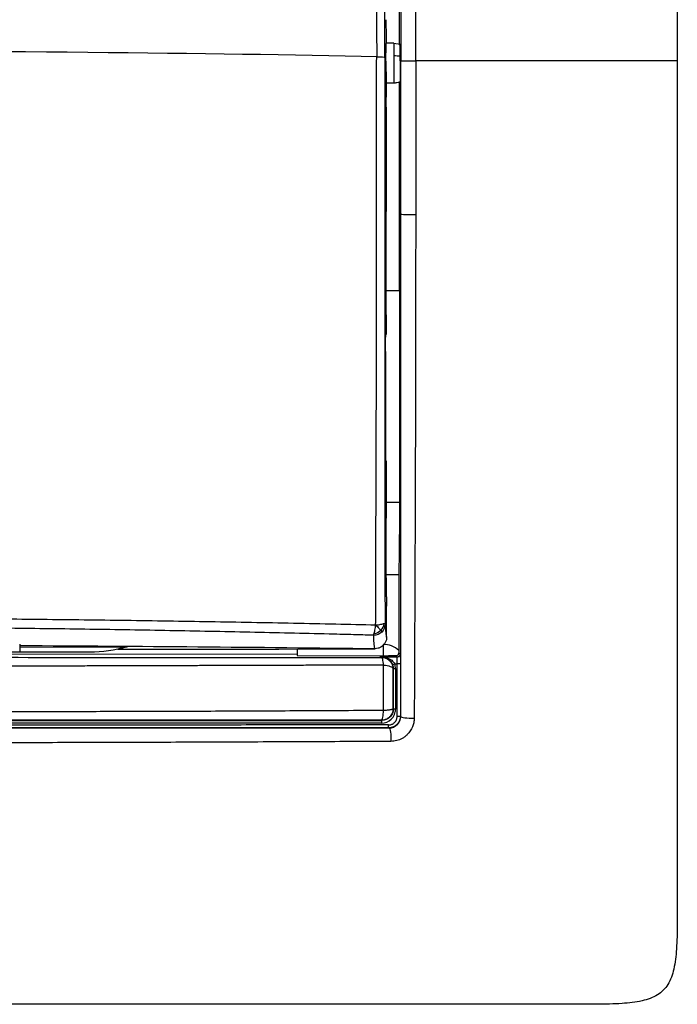
# Model space of a CAD drawing. Units: millimetres. Extents: x 0 to 420, y 0 to 297.
# Drawn here: x 143 to 172, y 170 to 213 of the extents above; entities that cross this region are included whole.
import ezdxf

# ---------------------------------------------------------------- set-up
doc = ezdxf.new("R2010")
doc.units = ezdxf.units.MM

msp = doc.modelspace()

# ---------------------------------------------------------------- linework, layer by layer
at = {"color": 7, "linetype": 'Continuous'}
for p, q in [((159.763, 211.56), (159.767, 220.809)), ((159.517, 211.566), (159.167, 211.566)), ((159.794, 211.514), (159.517, 211.563)), ((159.518, 211.557), (159.517, 211.554)), ((159.517, 211.554), (159.517, 211.553)), ((159.765, 211.508), (159.763, 211.56)), ((159.129, 210.951), (159.173, 210.763)), ((159.812, 210.809), (159.791, 210.809)), ((159.18, 209.842), (159.518, 209.842)), ((159.185, 209.85), (159.518, 209.851)), ((159.185, 209.85), (159.187, 209.85)), ((159.518, 209.854), (159.518, 209.851)), ((159.519, 209.846), (159.782, 209.891)), ((159.767, 200.809), (159.763, 209.887)), ((159.187, 208.796), (159.178, 204.252)), ((159.767, 200.809), (159.174, 200.809)), ((159.174, 199.763), (159.174, 198.919)), ((159.174, 198.919), (159.164, 198.961)), ((159.168, 193.433), (159.175, 193.406)), ((159.175, 193.406), (159.176, 190.939)), ((159.758, 191.617), (159.176, 191.617)), ((159.187, 188.486), (159.726, 188.486)), ((159.726, 188.486), (159.733, 185.176)), ((159.2, 185.756), (159.201, 187.111)), ((143.267, 185.462), (143.267, 185.109)), ((143.267, 185.329), (147.932, 185.335)), ((147.783, 185.323), (147.532, 185.236)), ((143.267, 185.109), (118.378, 185.109)), ((155.323, 185.003), (130.822, 185.038)), ((146.303, 185.109), (143.267, 185.109)), ((155.323, 184.958), (158.922, 184.951)), ((158.922, 184.954), (159.045, 184.955)), ((158.922, 184.922), (158.922, 184.954)), ((159.671, 184.899), (159.614, 184.961)), ((159.733, 185.082), (159.791, 185.019)), ((159.661, 182.328), (159.656, 184.599)), ((159.799, 184.599), (159.804, 182.329)), ((159.489, 184.397), (159.48, 184.387)), ((159.479, 182.651), (159.492, 182.639)), ((159.804, 182.329), (159.813, 182.32)), ((158.991, 182.141), (158.981, 182.152))]:
    msp.add_line(p, q, dxfattribs=at)
at = {"color": 7, "linetype": 'Continuous', "flags": 128}
for points in [[(147.532, 185.236), (154.513, 185.247), (158.698, 185.255)], [(159.016, 184.92), (158.998, 184.902), (158.981, 184.885)], [(159.311, 181.819), (159.308, 181.823), (159.305, 181.825), (159.304, 181.826)]]:
    msp.add_lwpolyline(points, dxfattribs=at)
at = {"color": 7, "linetype": 'Continuous'}
for points, knots in [([(130.822, 251.809), (137.56, 251.809), (147.691, 251.809), (159.51, 251.81), (165.019, 251.809), (167.395, 251.81), (168.246, 251.809), (168.902, 251.803), (169.481, 251.778), (170.006, 251.721), (170.392, 251.639), (170.696, 251.542), (170.975, 251.404), (171.223, 251.21), (171.417, 250.962), (171.555, 250.683), (171.653, 250.377), (171.735, 249.988), (171.792, 249.456), (171.816, 248.873), (171.822, 248.214), (171.823, 247.37), (171.822, 244.997), (171.823, 239.511), (171.822, 227.692), (171.822, 217.563), (171.823, 210.809)], [0, 0, 0, 0, 0.249428, 0.375026, 0.437507, 0.453371, 0.462985, 0.469016, 0.477635, 0.484428, 0.488547, 0.492199, 0.496259, 0.499998, 0.503728, 0.507804, 0.511461, 0.51562, 0.522474, 0.531243, 0.537213, 0.546867, 0.56249, 0.625048, 0.749986, 1, 1, 1, 1]), ([(158.725, 235.448), (158.732, 233.434), (158.739, 231.41), (158.751, 227.348), (158.757, 225.31), (158.764, 221.226), (158.765, 219.182), (158.767, 215.089), (158.768, 213.039), (158.769, 210.984)], [0, 0, 0, 0, 0.25, 0.25, 0.5, 0.5, 0.75, 0.75, 1, 1, 1, 1]), ([(159.129, 210.951), (159.128, 212.998), (159.128, 215.042), (159.128, 219.128), (159.128, 221.17), (159.128, 225.244), (159.128, 227.276), (159.129, 231.323), (159.13, 233.34), (159.131, 235.347)], [0, 0, 0, 0, 0.25, 0.25, 0.5, 0.5, 0.75, 0.75, 1, 1, 1, 1]), ([(159.812, 217.488), (159.812, 216.915), (159.812, 215.802), (159.812, 213.992), (159.812, 212.339), (159.812, 211.226), (159.812, 210.809)], [0, 0, 0, 0, 0.25737, 0.500167, 0.812972, 1, 1, 1, 1]), ([(159.194, 211.562), (159.192, 211.702), (159.189, 212.019), (159.188, 212.387), (159.187, 212.592)], [0, 0, 0, 0, 0.443933, 1, 1, 1, 1]), ([(159.173, 210.763), (159.173, 210.855), (159.173, 211.056), (159.175, 211.28), (159.178, 211.431), (159.18, 211.519), (159.183, 211.565), (159.184, 211.56), (159.185, 211.559)], [0, 0, 0, 0, 0.214964, 0.4684211, 0.6103167, 0.761929, 0.9232501, 1, 1, 1, 1]), ([(159.517, 211.553), (159.517, 211.553), (159.517, 211.554), (159.516, 211.462), (159.515, 211.287), (159.515, 211.118), (159.515, 211.034)], [0, 0, 0, 0, 0.094986, 0.396658, 0.698329, 1, 1, 1, 1]), ([(159.79, 211.015), (159.789, 211.042), (159.789, 211.096), (159.788, 211.175), (159.787, 211.251), (159.786, 211.322), (159.785, 211.386), (159.783, 211.441), (159.782, 211.485), (159.78, 211.513), (159.778, 211.526), (159.777, 211.519), (159.776, 211.515)], [0, 0, 0, 0, 0.081307, 0.166737, 0.256301, 0.350009, 0.447874, 0.549907, 0.656122, 0.766533, 0.881154, 1, 1, 1, 1]), ([(158.725, 186.297), (158.727, 186.645), (158.732, 187.315), (158.733, 188.276), (158.735, 189.407), (158.739, 190.728), (158.746, 192.84), (158.755, 195.588), (158.761, 198.755), (158.764, 201.72), (158.766, 204.328), (158.767, 206.725), (158.768, 208.915), (158.768, 210.309), (158.769, 210.984)], [0, 0, 0, 0, 0.042333, 0.081453, 0.116965, 0.179815, 0.242044, 0.373561, 0.513526, 0.626611, 0.733764, 0.830302, 0.9179, 1, 1, 1, 1]), ([(159.129, 210.951), (159.128, 208.904), (159.128, 206.853), (159.128, 202.747), (159.128, 200.692), (159.128, 196.585), (159.128, 194.532), (159.129, 190.429), (159.13, 188.379), (159.131, 186.331)], [0, 0, 0, 0, 0.25, 0.25, 0.5, 0.5, 0.75, 0.75, 1, 1, 1, 1]), ([(159.515, 211.034), (159.514, 210.913), (159.514, 210.78), (159.515, 210.519), (159.515, 210.39), (159.515, 210.163), (159.516, 210.065), (159.517, 209.917), (159.517, 209.869), (159.518, 209.851)], [0, 0, 0, 0, 0.25, 0.25, 0.5, 0.5, 0.75, 0.75, 1, 1, 1, 1]), ([(171.823, 210.809), (171.822, 206.049), (171.822, 196.53), (171.823, 185.62), (171.822, 178.079), (171.824, 175.068), (171.822, 173.29), (171.815, 172.723), (171.794, 172.239), (171.753, 171.769), (171.683, 171.359), (171.578, 170.988), (171.428, 170.672), (171.224, 170.408), (170.96, 170.204), (170.644, 170.054), (170.273, 169.948), (169.863, 169.879), (169.393, 169.837), (168.909, 169.817), (168.342, 169.81), (167.028, 169.808), (164.943, 169.81), (162.162, 169.809), (155.548, 169.809), (145.102, 169.809), (135.582, 169.809), (130.822, 169.809)], [0, 0, 0, 0, 0.176201, 0.352403, 0.403871, 0.455339, 0.463892, 0.469691, 0.476323, 0.481808, 0.487145, 0.491714, 0.496047, 0.5, 0.503947, 0.508286, 0.512848, 0.518192, 0.52367, 0.530309, 0.536103, 0.544661, 0.578973, 0.613285, 0.647597, 0.823799, 1, 1, 1, 1]), ([(159.173, 210.763), (159.173, 210.732), (159.173, 210.666), (159.173, 210.567), (159.173, 210.464), (159.174, 210.362), (159.175, 210.261), (159.176, 210.164), (159.177, 210.074), (159.179, 209.994), (159.181, 209.928), (159.183, 209.876), (159.184, 209.859), (159.185, 209.85)], [0, 0, 0, 0, 0.074086, 0.151537, 0.232354, 0.316536, 0.404083, 0.494994, 0.58927, 0.686908, 0.78791, 0.892274, 1, 1, 1, 1]), ([(159.791, 210.809), (159.791, 210.783), (159.791, 210.73), (159.791, 210.651), (159.791, 210.572), (159.79, 210.468), (159.79, 210.343), (159.788, 210.208), (159.787, 210.09), (159.785, 209.996), (159.782, 209.926), (159.781, 209.905), (159.78, 209.894)], [0, 0, 0, 0, 0.062852, 0.125107, 0.187364, 0.250218, 0.375179, 0.500154, 0.625109, 0.750095, 0.875042, 1, 1, 1, 1]), ([(159.812, 210.809), (159.813, 210.809), (159.833, 210.809), (159.905, 210.809), (159.957, 210.809), (160.083, 210.809), (160.157, 210.809), (160.311, 210.809), (160.39, 210.809), (160.464, 210.809)], [0, 0, 0, 0, 0.25, 0.25, 0.5, 0.5, 0.75, 0.75, 1, 1, 1, 1]), ([(159.812, 204.13), (159.812, 204.612), (159.812, 205.464), (159.812, 206.578), (159.812, 207.761), (159.812, 209.135), (159.812, 210.248), (159.812, 210.809)], [0, 0, 0, 0, 0.216342, 0.382996, 0.500178, 0.747943, 1, 1, 1, 1]), ([(160.464, 210.809), (160.464, 210.523), (160.465, 209.965), (160.464, 209.135), (160.465, 208.305), (160.464, 207.472), (160.463, 206.628), (160.464, 205.813), (160.465, 204.971), (160.464, 204.414), (160.463, 204.114)], [0, 0, 0, 0, 0.128208, 0.250104, 0.371795, 0.500143, 0.622976, 0.750115, 0.865464, 1, 1, 1, 1]), ([(171.823, 210.809), (171.698, 210.809), (171.542, 210.809), (169.918, 210.809), (169.718, 210.809), (169.271, 210.809), (168.532, 210.809), (167.552, 210.809), (165.182, 210.809), (163.047, 210.809), (160.464, 210.809)], [0, 0, 0, 0, 0.5, 0.5, 0.5625, 0.5625, 0.625, 0.75, 0.75, 1, 1, 1, 1]), ([(159.187, 208.796), (159.187, 208.84), (159.187, 208.928), (159.188, 209.058), (159.188, 209.187), (159.189, 209.314), (159.19, 209.439), (159.191, 209.561), (159.192, 209.678), (159.194, 209.792), (159.195, 209.862), (159.195, 209.897)], [0, 0, 0, 0, 0.106618, 0.214358, 0.323222, 0.43321, 0.54432, 0.656555, 0.769913, 0.884394, 1, 1, 1, 1]), ([(159.174, 199.763), (159.174, 199.952), (159.174, 200.33), (159.174, 200.896), (159.174, 201.461), (159.175, 202.023), (159.175, 202.584), (159.176, 203.142), (159.177, 203.699), (159.178, 204.068), (159.178, 204.252)], [0, 0, 0, 0, 0.126009, 0.251729, 0.377161, 0.502305, 0.627161, 0.751729, 0.876008, 1, 1, 1, 1]), ([(160.463, 204.114), (160.389, 204.113), (160.309, 204.113), (160.156, 204.114), (160.083, 204.115), (159.957, 204.118), (159.904, 204.12), (159.833, 204.125), (159.813, 204.128), (159.812, 204.13)], [0, 0, 0, 0, 0.25, 0.25, 0.5, 0.5, 0.75, 0.75, 1, 1, 1, 1]), ([(159.813, 182.32), (159.813, 182.733), (159.813, 183.507), (159.813, 184.591), (159.813, 185.522), (159.813, 186.298), (159.813, 186.919), (159.813, 187.384), (159.813, 188.552), (159.812, 190.469), (159.812, 194.104), (159.812, 197.873), (159.812, 201.521), (159.812, 203.347), (159.812, 204.13)], [0, 0, 0, 0, 0.057166, 0.107191, 0.150065, 0.185782, 0.214338, 0.235729, 0.249954, 0.375444, 0.499786, 0.749707, 0.892695, 1, 1, 1, 1]), ([(160.463, 204.114), (160.463, 203.65), (160.463, 202.736), (160.459, 200.909), (160.458, 197.718), (160.449, 194.057), (160.436, 190.41), (160.426, 188.137), (160.419, 186.326), (160.413, 184.989), (160.408, 183.627), (160.402, 182.722), (160.399, 182.244)], [0, 0, 0, 0, 0.063398, 0.124911, 0.249852, 0.499812, 0.625854, 0.749878, 0.81208, 0.874928, 0.934026, 1, 1, 1, 1]), ([(159.767, 200.809), (159.765, 199.256), (159.761, 196.191), (159.759, 193.127), (159.758, 191.617)], [0, 0, 0, 0, 0.507095, 1, 1, 1, 1]), ([(159.159, 198.646), (159.159, 198.664), (159.159, 198.702), (159.159, 198.761), (159.16, 198.821), (159.161, 198.878), (159.162, 198.925), (159.163, 198.958), (159.164, 198.96), (159.164, 198.961)], [0, 0, 0, 0, 0.107288, 0.226453, 0.357484, 0.500368, 0.655093, 0.821642, 1, 1, 1, 1]), ([(159.168, 193.433), (159.168, 193.438), (159.167, 193.469), (159.166, 193.569), (159.165, 193.639), (159.164, 193.71)], [0, 0, 0, 0, 0.5, 0.5, 1, 1, 1, 1]), ([(159.758, 191.617), (159.758, 191.55), (159.758, 191.415), (159.758, 191.216), (159.757, 191.019), (159.756, 190.826), (159.755, 190.54), (159.753, 190.172), (159.749, 189.744), (159.745, 189.355), (159.74, 189.048), (159.735, 188.813), (159.731, 188.634), (159.728, 188.535), (159.726, 188.486)], [0, 0, 0, 0, 0.050337, 0.100392, 0.15029, 0.200156, 0.250115, 0.375324, 0.500102, 0.625159, 0.750051, 0.833449, 0.916559, 1, 1, 1, 1]), ([(159.199, 187.507), (159.198, 187.559), (159.196, 187.663), (159.194, 187.827), (159.192, 187.996), (159.19, 188.171), (159.188, 188.351), (159.186, 188.536), (159.184, 188.724), (159.183, 188.916), (159.181, 189.111), (159.18, 189.309), (159.179, 189.51), (159.178, 189.712), (159.177, 189.915), (159.177, 190.12), (159.176, 190.325), (159.176, 190.53), (159.176, 190.735), (159.176, 190.871), (159.176, 190.939)], [0, 0, 0, 0, 0.057917, 0.115557, 0.172918, 0.230002, 0.286808, 0.343335, 0.399585, 0.455557, 0.511251, 0.566668, 0.621806, 0.676667, 0.73125, 0.785555, 0.839583, 0.893333, 0.946805, 1, 1, 1, 1]), ([(130.822, 186.614), (131.097, 186.611), (131.632, 186.605), (132.418, 186.606), (133.166, 186.609), (134.177, 186.611), (135.512, 186.605), (137.792, 186.589), (140.718, 186.571), (144.286, 186.543), (147.891, 186.498), (150.92, 186.452), (153.344, 186.409), (155.164, 186.374), (156.962, 186.336), (158.149, 186.31), (158.725, 186.297)], [0, 0, 0, 0, 0.029317, 0.057288, 0.083954, 0.10933, 0.165389, 0.22677, 0.353324, 0.478621, 0.609069, 0.740391, 0.804959, 0.870836, 0.937255, 1, 1, 1, 1]), ([(158.639, 185.844), (158.389, 185.85), (157.817, 185.866), (156.671, 185.895), (154.624, 185.944), (151.743, 186.007), (148.274, 186.072), (144.794, 186.125), (141.306, 186.162), (138.118, 186.186), (135.788, 186.201), (134.236, 186.208), (133.156, 186.212), (131.991, 186.214), (131.212, 186.214), (130.823, 186.213)], [0, 0, 0, 0, 0.027229, 0.062521, 0.125026, 0.250008, 0.37499, 0.499984, 0.624984, 0.74998, 0.842378, 0.874986, 0.916529, 0.9582, 1, 1, 1, 1]), ([(158.648, 185.907), (158.658, 185.945), (158.678, 186.001), (158.714, 186.133), (158.726, 186.215), (158.725, 186.297)], [0, 0, 0, 0, 0.5, 0.5, 1, 1, 1, 1]), ([(158.725, 186.297), (158.811, 186.295), (158.892, 186.306), (159.017, 186.336), (159.065, 186.353), (159.096, 186.354)], [0, 0, 0, 0, 0.5, 0.5, 1, 1, 1, 1]), ([(158.725, 186.297), (158.781, 186.241), (158.829, 186.191), (158.899, 186.115), (158.926, 186.083), (158.949, 186.05)], [0, 0, 0, 0, 0.5, 0.5, 1, 1, 1, 1]), ([(159.131, 186.331), (159.133, 186.302), (159.139, 186.228), (159.15, 186.092), (159.161, 185.982), (159.172, 185.891), (159.181, 185.834), (159.191, 185.785), (159.197, 185.766), (159.2, 185.756)], [0, 0, 0, 0, 0.100146, 0.250002, 0.499996, 0.573976, 0.749997, 0.875001, 1, 1, 1, 1]), ([(159.2, 185.756), (159.199, 185.733), (159.197, 185.686), (159.182, 185.618), (159.158, 185.554), (159.127, 185.495), (159.088, 185.44), (159.031, 185.38), (158.949, 185.319), (158.832, 185.268), (158.744, 185.261), (158.698, 185.258)], [0, 0, 0, 0, 0.0901513, 0.1781389, 0.2646522, 0.350222, 0.4352529, 0.5200651, 0.6648559, 0.8235242, 1, 1, 1, 1]), ([(143.267, 185.397), (145.853, 185.385), (148.434, 185.368), (153.582, 185.325), (156.147, 185.298), (158.696, 185.265)], [0, 0, 0, 0, 0.5, 0.5, 1, 1, 1, 1]), ([(159.046, 185.45), (159.046, 185.33), (159.046, 185.211), (159.046, 185.03), (159.045, 184.97), (159.045, 184.955)], [0, 0, 0, 0, 0.5, 0.5, 1, 1, 1, 1]), ([(130.822, 184.886), (133.18, 184.886), (135.539, 184.886), (140.253, 184.886), (142.609, 184.885), (147.31, 184.885), (149.657, 184.885), (154.335, 184.885), (156.666, 184.885), (158.981, 184.885)], [0, 0, 0, 0, 0.25, 0.25, 0.5, 0.5, 0.75, 0.75, 1, 1, 1, 1]), ([(155.323, 185.249), (155.323, 185.199), (155.323, 185.092), (155.323, 184.983), (155.323, 184.966), (155.323, 184.958)], [0, 0, 0, 0, 0.305991, 0.652986, 1, 1, 1, 1]), ([(159.066, 184.549), (159.06, 184.645), (159.048, 184.731), (159.018, 184.85), (159, 184.883), (158.981, 184.885)], [0, 0, 0, 0, 0.5, 0.5, 1, 1, 1, 1]), ([(158.981, 184.885), (158.996, 184.884), (159.053, 184.883), (159.181, 184.853), (159.316, 184.768), (159.401, 184.659), (159.446, 184.572), (159.468, 184.5), (159.477, 184.444), (159.479, 184.416), (159.479, 184.401), (159.48, 184.392), (159.48, 184.388), (159.48, 184.387)], [0, 0, 0, 0, 0.055685, 0.222427, 0.498957, 0.649111, 0.749335, 0.874522, 0.93718, 0.968513, 0.984179, 0.995592, 1, 1, 1, 1]), ([(159.016, 184.92), (159.023, 184.919), (159.025, 184.918), (159.028, 184.916), (159.03, 184.915), (159.032, 184.912), (159.033, 184.911), (159.035, 184.907), (159.035, 184.905), (159.036, 184.901), (159.036, 184.899), (159.036, 184.898)], [0, 0, 0, 0, 0.125, 0.125, 0.25, 0.25, 0.5, 0.5, 0.75, 0.75, 1, 1, 1, 1]), ([(159.046, 184.897), (159.046, 184.899), (159.045, 184.901), (159.043, 184.904), (159.042, 184.906), (159.04, 184.91), (159.038, 184.912), (159.034, 184.915), (159.033, 184.916), (159.029, 184.917), (159.028, 184.918), (159.025, 184.919), (159.024, 184.919), (159.023, 184.919), (159.023, 184.919), (159.023, 184.92), (159.02, 184.92), (159.016, 184.92)], [0, 0, 0, 0, 0.25, 0.25, 0.5, 0.5, 0.75, 0.75, 0.875, 0.875, 0.9375, 0.9375, 0.96875, 0.96875, 0.984375, 0.984375, 1, 1, 1, 1]), ([(159.036, 184.898), (159.036, 184.897), (159.048, 184.896), (159.067, 184.893), (159.077, 184.891), (159.107, 184.885), (159.127, 184.88), (159.187, 184.859), (159.226, 184.84), (159.303, 184.788), (159.341, 184.755), (159.409, 184.671), (159.44, 184.62), (159.461, 184.559)], [0, 0, 0, 0, 0.0625, 0.0625, 0.125, 0.125, 0.25, 0.25, 0.5, 0.5, 0.75, 0.75, 1, 1, 1, 1]), ([(159.045, 184.955), (159.052, 184.955), (159.068, 184.955), (159.092, 184.955), (159.121, 184.955), (159.155, 184.956), (159.194, 184.956), (159.239, 184.957), (159.305, 184.958), (159.392, 184.959), (159.499, 184.96), (159.575, 184.961), (159.614, 184.961)], [0, 0, 0, 0, 0.030119, 0.069781, 0.120433, 0.182877, 0.257723, 0.345607, 0.447327, 0.632596, 0.816942, 1, 1, 1, 1]), ([(159.046, 184.897), (159.047, 184.897), (159.048, 184.897), (159.06, 184.896), (159.073, 184.894), (159.089, 184.892), (159.122, 184.888), (159.179, 184.876), (159.25, 184.854), (159.333, 184.818), (159.418, 184.764), (159.5, 184.687), (159.535, 184.627), (159.552, 184.599)], [0, 0, 0, 0, 0.0164295, 0.0389664, 0.07002, 0.0931794, 0.1221232, 0.2434023, 0.3805137, 0.4877995, 0.6836676, 0.8533998, 1, 1, 1, 1]), ([(159.614, 184.961), (159.629, 184.963), (159.659, 184.967), (159.698, 184.993), (159.727, 185.032), (159.731, 185.065), (159.733, 185.082)], [0, 0, 0, 0, 0.252261, 0.4910914, 0.743581, 1, 1, 1, 1]), ([(159.656, 184.599), (159.656, 184.615), (159.656, 184.646), (159.657, 184.692), (159.657, 184.737), (159.659, 184.778), (159.661, 184.827), (159.665, 184.882), (159.669, 184.893), (159.671, 184.899)], [0, 0, 0, 0, 0.099034, 0.199501, 0.301517, 0.405203, 0.510679, 0.718986, 1, 1, 1, 1]), ([(159.733, 185.176), (159.733, 185.16), (159.733, 185.129), (159.733, 185.098), (159.733, 185.082)], [0, 0, 0, 0, 0.491199, 1, 1, 1, 1]), ([(159.791, 185.019), (159.791, 185.018), (159.792, 185.017), (159.793, 185.006), (159.794, 184.986), (159.795, 184.953), (159.796, 184.885), (159.798, 184.769), (159.798, 184.656), (159.799, 184.599)], [0, 0, 0, 0, 0.081639, 0.162525, 0.243882, 0.365821, 0.487602, 0.741776, 1, 1, 1, 1]), ([(159.066, 184.55), (158.755, 184.548), (158.141, 184.546), (157.231, 184.543), (156.348, 184.54), (155.493, 184.537), (154.668, 184.535), (153.873, 184.532), (153.109, 184.53), (152.374, 184.527), (151.669, 184.525), (150.995, 184.523), (150.351, 184.521), (149.737, 184.519), (149.154, 184.517), (148.601, 184.516), (148.079, 184.514), (147.587, 184.513), (147.126, 184.511), (146.696, 184.51), (146.296, 184.509), (145.927, 184.508), (145.588, 184.507), (145.28, 184.506), (144.443, 184.504), (143.008, 184.501), (140.906, 184.498), (138.631, 184.496), (136.182, 184.494), (133.56, 184.493), (131.754, 184.494), (130.822, 184.494)], [0, 0, 0, 0, 0.033428, 0.066029, 0.097605, 0.128087, 0.157477, 0.185775, 0.212981, 0.239097, 0.264123, 0.288059, 0.310906, 0.332664, 0.353332, 0.372913, 0.391405, 0.408809, 0.425125, 0.440353, 0.454495, 0.467549, 0.479517, 0.490398, 0.500192, 0.5683, 0.642484, 0.722744, 0.809089, 0.90152, 1, 1, 1, 1]), ([(159.062, 182.59), (159.063, 182.673), (159.065, 182.827), (159.067, 183.043), (159.068, 183.225), (159.068, 183.373), (159.068, 183.487), (159.068, 183.656), (159.069, 183.896), (159.068, 184.222), (159.067, 184.438), (159.066, 184.55)], [0, 0, 0, 0, 0.125683, 0.234194, 0.325725, 0.400228, 0.457512, 0.497341, 0.656156, 0.823176, 1, 1, 1, 1]), ([(159.066, 184.55), (159.18, 184.543), (159.286, 184.523), (159.435, 184.464), (159.478, 184.426), (159.48, 184.387)], [0, 0, 0, 0, 0.5, 0.5, 1, 1, 1, 1]), ([(159.48, 184.387), (159.48, 184.332), (159.48, 184.223), (159.479, 184.054), (159.479, 183.883), (159.479, 183.709), (159.479, 183.532), (159.479, 183.339), (159.479, 183.115), (159.479, 182.88), (159.479, 182.72), (159.479, 182.651)], [0, 0, 0, 0, 0.098583, 0.197679, 0.297415, 0.397951, 0.499476, 0.599807, 0.726785, 0.881923, 1, 1, 1, 1]), ([(159.492, 182.639), (159.492, 182.785), (159.492, 183.078), (159.492, 183.518), (159.491, 183.88), (159.49, 184.173), (159.489, 184.319), (159.489, 184.397)], [0, 0, 0, 0, 0.249999, 0.499998, 0.749997, 0.867852, 1, 1, 1, 1]), ([(159.586, 184.397), (159.587, 184.107), (159.59, 183.52), (159.589, 182.934), (159.589, 182.639)], [0, 0, 0, 0, 0.495851, 1, 1, 1, 1]), ([(130.822, 182.525), (131.122, 182.526), (131.797, 182.526), (132.925, 182.527), (134.282, 182.528), (135.942, 182.529), (137.709, 182.53), (140.122, 182.532), (142.528, 182.534), (144.827, 182.537), (146.423, 182.538), (147.836, 182.541), (149.298, 182.545), (150.809, 182.55), (152.369, 182.556), (153.978, 182.563), (155.635, 182.571), (157.336, 182.58), (158.482, 182.587), (159.062, 182.59)], [0, 0, 0, 0, 0.031686, 0.071471, 0.119357, 0.17534, 0.247158, 0.306512, 0.430905, 0.50205, 0.55025, 0.600237, 0.652015, 0.705586, 0.760949, 0.818105, 0.877056, 0.937806, 1, 1, 1, 1]), ([(158.97, 182.021), (159.13, 182.021), (159.29, 182.086), (159.462, 182.256), (159.509, 182.324), (159.556, 182.436), (159.568, 182.475), (159.581, 182.535), (159.584, 182.556), (159.588, 182.596), (159.589, 182.615), (159.589, 182.639)], [0, 0, 0, 0, 0.5, 0.5, 0.75, 0.75, 0.875, 0.875, 0.9375, 0.9375, 1, 1, 1, 1]), ([(159.479, 182.651), (159.479, 182.649), (159.479, 182.641), (159.479, 182.624), (159.478, 182.606), (159.475, 182.582), (159.47, 182.55), (159.459, 182.507), (159.439, 182.451), (159.401, 182.378), (159.333, 182.292), (159.233, 182.215), (159.111, 182.162), (159.024, 182.156), (158.981, 182.152)], [0, 0, 0, 0, 0.010094, 0.0321225, 0.0632445, 0.0794106, 0.1257613, 0.1863989, 0.25087, 0.3530191, 0.5007797, 0.6671553, 0.83357, 1, 1, 1, 1]), ([(158.981, 182.152), (159, 182.154), (159.02, 182.201), (159.049, 182.36), (159.059, 182.472), (159.062, 182.59)], [0, 0, 0, 0, 0.5, 0.5, 1, 1, 1, 1]), ([(159.492, 182.639), (159.492, 182.62), (159.491, 182.605), (159.488, 182.572), (159.485, 182.556), (159.475, 182.507), (159.465, 182.476), (159.427, 182.385), (159.389, 182.33), (159.25, 182.193), (159.121, 182.141), (158.991, 182.141)], [0, 0, 0, 0, 0.0625, 0.0625, 0.125, 0.125, 0.25, 0.25, 0.5, 0.5, 1, 1, 1, 1]), ([(159.062, 182.59), (159.082, 182.591), (159.128, 182.592), (159.201, 182.596), (159.283, 182.602), (159.36, 182.611), (159.414, 182.621), (159.456, 182.632), (159.476, 182.643), (159.479, 182.649), (159.479, 182.651)], [0, 0, 0, 0, 0.089642, 0.202888, 0.339702, 0.50005, 0.654486, 0.750129, 0.935415, 1, 1, 1, 1]), ([(159.282, 181.946), (159.303, 181.948), (159.343, 181.95), (159.402, 181.964), (159.456, 181.986), (159.506, 182.018), (159.573, 182.076), (159.645, 182.177), (159.656, 182.278), (159.661, 182.328)], [0, 0, 0, 0, 0.104773, 0.204941, 0.302825, 0.400909, 0.501662, 0.749174, 1, 1, 1, 1]), ([(159.804, 182.329), (159.804, 182.197), (159.75, 182.066), (159.564, 181.88), (159.434, 181.826), (159.304, 181.826)], [0, 0, 0, 0, 0.5, 0.5, 1, 1, 1, 1]), ([(159.311, 181.819), (159.441, 181.819), (159.572, 181.873), (159.758, 182.06), (159.812, 182.191), (159.813, 182.32)], [0, 0, 0, 0, 0.5, 0.5, 1, 1, 1, 1]), ([(159.813, 182.32), (159.815, 182.298), (159.883, 182.276), (160.105, 182.247), (160.257, 182.241), (160.399, 182.244)], [0, 0, 0, 0, 0.5, 0.5, 1, 1, 1, 1]), ([(158.981, 182.152), (158.565, 182.152), (157.402, 182.152), (155.726, 182.153), (153.808, 182.153), (151.523, 182.153), (148.523, 182.153), (145.086, 182.153), (141.508, 182.153), (138.58, 182.153), (136.142, 182.153), (134.271, 182.153), (132.49, 182.153), (131.31, 182.153), (130.822, 182.153)], [0, 0, 0, 0, 0.0446725, 0.1250848, 0.1798057, 0.2500398, 0.3693055, 0.4998214, 0.6159318, 0.7496607, 0.8108944, 0.8747481, 0.9482915, 1, 1, 1, 1]), ([(130.822, 182.144), (131.216, 182.144), (132.002, 182.144), (133.182, 182.144), (135.147, 182.145), (137.904, 182.145), (141.434, 182.145), (144.592, 182.144), (147.324, 182.144), (149.606, 182.144), (151.75, 182.143), (153.756, 182.143), (155.624, 182.143), (157.355, 182.142), (158.461, 182.142), (158.991, 182.141)], [0, 0, 0, 0, 0.0417112, 0.0834116, 0.125102, 0.2500724, 0.3760042, 0.4997616, 0.5855553, 0.6665703, 0.7428108, 0.8142748, 0.8809604, 0.9428667, 1, 1, 1, 1]), ([(158.97, 182.021), (158.714, 182.021), (158.198, 182.022), (157.416, 182.022), (156.618, 182.022), (155.806, 182.022), (154.98, 182.023), (154.139, 182.023), (153.283, 182.023), (152.413, 182.023), (151.528, 182.023), (150.629, 182.023), (149.715, 182.024), (148.787, 182.024), (147.844, 182.024), (146.887, 182.024), (145.915, 182.024), (144.929, 182.024), (143.929, 182.024), (142.914, 182.024), (141.885, 182.024), (140.842, 182.024), (139.785, 182.024), (138.713, 182.024), (137.628, 182.024), (136.528, 182.024), (135.414, 182.024), (134.286, 182.024), (133.144, 182.024), (131.988, 182.024), (131.213, 182.024), (130.822, 182.024)], [0, 0, 0, 0, 0.027572, 0.055636, 0.084194, 0.113245, 0.142791, 0.172831, 0.203364, 0.234392, 0.265913, 0.297927, 0.330435, 0.363436, 0.396931, 0.430919, 0.465402, 0.500378, 0.535849, 0.571814, 0.608271, 0.645223, 0.682667, 0.720605, 0.759037, 0.797964, 0.837384, 0.877298, 0.917705, 0.958605, 1, 1, 1, 1]), ([(159.282, 181.946), (158.114, 181.946), (156.939, 181.946), (154.584, 181.945), (153.403, 181.945), (149.855, 181.944), (147.48, 181.943), (142.721, 181.943), (140.337, 181.943), (136.766, 181.943), (135.575, 181.942), (133.197, 181.942), (132.009, 181.943), (130.822, 181.943)], [0, 0, 0, 0, 0.125, 0.125, 0.25, 0.25, 0.5, 0.5, 0.75, 0.75, 0.875, 0.875, 1, 1, 1, 1]), ([(160.399, 182.244), (160.398, 182.21), (160.395, 182.143), (160.38, 182.045), (160.356, 181.95), (160.323, 181.858), (160.281, 181.77), (160.23, 181.686), (160.17, 181.606), (160.091, 181.52), (159.992, 181.433), (159.842, 181.335), (159.64, 181.254), (159.473, 181.24), (159.387, 181.232)], [0, 0, 0, 0, 0.064832, 0.127835, 0.189546, 0.250557, 0.311505, 0.37305, 0.435861, 0.500594, 0.593233, 0.682564, 0.837047, 1, 1, 1, 1]), ([(159.311, 181.819), (158.939, 181.819), (158.195, 181.819), (157.08, 181.819), (155.969, 181.819), (154.862, 181.819), (153.759, 181.819), (152.661, 181.819), (151.567, 181.819), (150.478, 181.819), (149.394, 181.819), (148.315, 181.819), (147.241, 181.82), (146.173, 181.82), (144.186, 181.82), (141.454, 181.82), (138.343, 181.82), (136.051, 181.82), (134.215, 181.82), (132.564, 181.82), (131.371, 181.82), (130.822, 181.82)], [0, 0, 0, 0, 0.039568, 0.078962, 0.11818, 0.157217, 0.196071, 0.234738, 0.273214, 0.311496, 0.349578, 0.387457, 0.425129, 0.46259, 0.499835, 0.634086, 0.749705, 0.826643, 0.874785, 0.942454, 1, 1, 1, 1]), ([(130.822, 181.823), (131.137, 181.823), (131.849, 181.823), (133.042, 181.823), (135.112, 181.823), (137.974, 181.823), (141.544, 181.823), (144.515, 181.823), (146.889, 181.823), (148.559, 181.824), (150.336, 181.824), (152.354, 181.825), (154.558, 181.826), (156.57, 181.826), (158.098, 181.826), (158.955, 181.826), (159.304, 181.826)], [0, 0, 0, 0, 0.033, 0.074701, 0.125123, 0.250109, 0.37494, 0.499833, 0.562269, 0.624712, 0.675635, 0.749667, 0.837713, 0.908761, 0.962846, 1, 1, 1, 1]), ([(159.311, 181.819), (159.334, 181.817), (159.356, 181.749), (159.385, 181.526), (159.391, 181.374), (159.387, 181.232)], [0, 0, 0, 0, 0.5, 0.5, 1, 1, 1, 1]), ([(159.387, 181.232), (159.073, 181.231), (158.483, 181.227), (157.3, 181.222), (155.247, 181.213), (152.281, 181.2), (148.712, 181.187), (145.727, 181.178), (143.343, 181.175), (140.959, 181.171), (138.538, 181.17), (136.153, 181.169), (134.387, 181.17), (132.638, 181.156), (131.444, 181.164), (130.822, 181.168)], [0, 0, 0, 0, 0.0332455, 0.0625405, 0.1250727, 0.2501178, 0.3751481, 0.5001531, 0.5633482, 0.6250985, 0.7500234, 0.8168994, 0.8749842, 0.9349564, 1, 1, 1, 1])]:
    msp.add_open_spline(points, degree=3, knots=knots, dxfattribs=at)
for points in [[(160.464, 210.809), (160.465, 213.043), (160.464, 215.275), (160.463, 217.505)], [(158.769, 210.984), (151.659, 211.128), (141.742, 211.244), (130.822, 211.244)], [(158.769, 210.984), (158.98, 210.98), (159.126, 210.967), (159.129, 210.951)], [(159.515, 211.034), (159.608, 211.034), (159.702, 211.027), (159.79, 211.015)], [(159.791, 210.809), (159.79, 210.88), (159.79, 210.949), (159.79, 211.015)], [(159.518, 209.851), (159.607, 209.851), (159.696, 209.865), (159.78, 209.894)], [(159.164, 193.71), (159.163, 195.354), (159.161, 196.999), (159.159, 198.646)], [(159.199, 187.507), (159.199, 187.406), (159.2, 187.257), (159.201, 187.111)], [(158.949, 186.05), (159.032, 186.134), (159.096, 186.242), (159.096, 186.354)], [(159.131, 186.331), (159.131, 186.199), (159.084, 186.073), (158.99, 185.979)], [(159.096, 186.354), (159.119, 186.354), (159.13, 186.346), (159.131, 186.331)], [(158.639, 185.844), (158.637, 185.857), (158.64, 185.877), (158.648, 185.907)], [(158.99, 185.979), (158.895, 185.884), (158.769, 185.84), (158.639, 185.844)], [(158.696, 185.265), (158.676, 185.34), (158.657, 185.535), (158.639, 185.844)], [(158.949, 186.05), (158.865, 185.966), (158.758, 185.904), (158.648, 185.907)], [(158.949, 186.05), (158.966, 186.026), (158.989, 185.993), (158.99, 185.979)], [(147.932, 185.335), (147.403, 185.185), (146.853, 185.109), (146.303, 185.109)], [(158.698, 185.253), (158.697, 185.257), (158.696, 185.261), (158.696, 185.265)], [(159.733, 185.176), (159.55, 185.349), (159.299, 185.45), (159.046, 185.45)], [(158.922, 184.922), (158.954, 184.921), (158.985, 184.921), (159.016, 184.92)], [(159.046, 184.897), (159.043, 184.897), (159.039, 184.897), (159.036, 184.898)], [(159.671, 184.899), (159.463, 184.898), (159.255, 184.898), (159.046, 184.897)], [(159.791, 185.019), (159.791, 184.988), (159.765, 184.925), (159.702, 184.899), (159.671, 184.899)], [(159.461, 184.559), (159.461, 184.561), (159.479, 184.571), (159.526, 184.589), (159.552, 184.599)], [(159.461, 184.559), (159.479, 184.507), (159.489, 184.452), (159.489, 184.397)], [(159.586, 184.397), (159.586, 184.466), (159.574, 184.534), (159.552, 184.599)], [(159.552, 184.599), (159.586, 184.599), (159.621, 184.599), (159.656, 184.599)], [(159.799, 184.599), (159.798, 184.599), (159.764, 184.599), (159.69, 184.599), (159.656, 184.599)], [(159.489, 184.397), (159.49, 184.397), (159.51, 184.397), (159.56, 184.397), (159.586, 184.397)], [(159.589, 182.639), (159.562, 182.639), (159.513, 182.639), (159.492, 182.639), (159.492, 182.639)], [(159.661, 182.328), (159.695, 182.329), (159.77, 182.329), (159.804, 182.329), (159.804, 182.329)], [(158.991, 182.141), (158.986, 182.141), (158.975, 182.114), (158.97, 182.052), (158.97, 182.021)], [(159.304, 181.826), (159.298, 181.827), (159.287, 181.853), (159.282, 181.915), (159.282, 181.946)]]:
    msp.add_open_spline(points, degree=3, dxfattribs=at)

doc.saveas('drawing.dxf')
